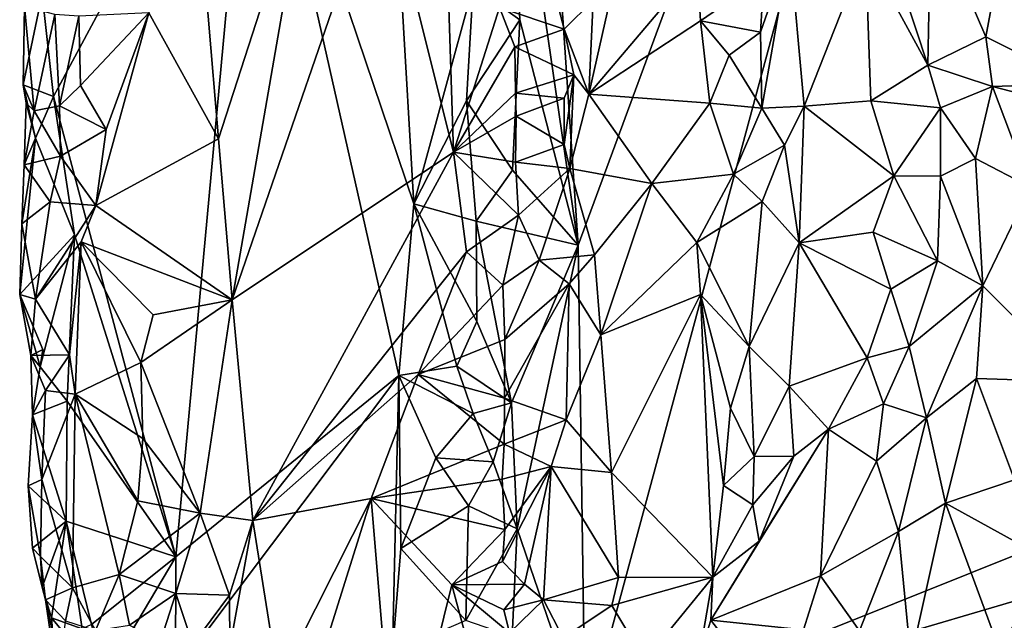
# Model space of a CAD drawing. Units: metres. Extents: x 28.7 to 31.7, y -11.5 to 12.4.
# Drawn here: x 29.1 to 30, y -7.9 to -7.4 of the extents above; entities that cross this region are included whole.
import ezdxf

# ---------------------------------------------------------------- set-up
doc = ezdxf.new("R2010")
doc.units = ezdxf.units.M

msp = doc.modelspace()

# ---------------------------------------------------------------- linework, layer by layer
at = {"layer": '1'}
for points in [[(29.60084, -7.62233, -1.61179), (29.56335, -7.06749, -1.61413), (30.04647, -6.41399, -1.61436)], [(29.60707, -8.042, -1.60223), (29.60084, -7.62233, -1.61179), (30.04647, -6.41399, -1.61436)], [(29.60707, -8.042, -1.60223), (30.04647, -6.41399, -1.61436), (30.88494, -7.52947, -1.5979)], [(29.60084, -7.62233, -1.61179), (29.53924, -7.1969, -1.6139), (29.56335, -7.06749, -1.61413)], [(29.14446, -7.493, -1.1813), (29.13452, -7.40401, -1.16703), (29.31762, -7.17073, -1.39704)], [(29.25094, -7.89373, -1.30616), (29.14446, -7.493, -1.1813), (29.31762, -7.17073, -1.39704)], [(29.44487, -7.73591, -1.53717), (29.25094, -7.89373, -1.30616), (29.31762, -7.17073, -1.39704)], [(29.44487, -7.73591, -1.53717), (29.31762, -7.17073, -1.39704), (29.45796, -7.58631, -1.55824)], [(29.45796, -7.58631, -1.55824), (29.31762, -7.17073, -1.39704), (29.44716, -7.40266, -1.54779)], [(29.55024, -7.42615, -1.61359), (29.50964, -7.3969, -1.60016), (29.53924, -7.1969, -1.6139)], [(29.55024, -7.42615, -1.61359), (29.53924, -7.1969, -1.6139), (29.60084, -7.62233, -1.61179)], [(29.43015, -7.29175, -1.04955), (29.49234, -7.54132, -1.0431), (29.48167, -7.2081, -1.04002)], [(29.48167, -7.2081, -1.04002), (29.49234, -7.54132, -1.0431), (29.53257, -7.41562, -1.04032)], [(29.99441, -7.23196, -1.21785), (29.90771, -7.32958, -1.17692), (29.95542, -7.44089, -1.18264)], [(29.99441, -7.23196, -1.21785), (29.95542, -7.44089, -1.18264), (30.0367, -7.48151, -1.1797)], [(29.36625, -7.28757, -1.05771), (29.26995, -7.316, -1.05704), (29.28802, -7.52975, -1.0583)], [(29.36625, -7.28757, -1.05771), (29.28802, -7.52975, -1.0583), (29.29996, -7.66992, -1.05795)], [(29.36625, -7.28757, -1.05771), (29.29996, -7.66992, -1.05795), (29.43015, -7.29175, -1.04955)], [(29.43015, -7.29175, -1.04955), (29.29996, -7.66992, -1.05795), (29.49234, -7.54132, -1.0431)], [(29.26995, -7.316, -1.05704), (29.2274, -7.42012, -1.07199), (29.28802, -7.52975, -1.0583)], [(29.86029, -7.33016, -1.14395), (29.85081, -7.36584, -1.12284), (29.90503, -7.46579, -1.1612)], [(29.86029, -7.33016, -1.14395), (29.90503, -7.46579, -1.1612), (29.90771, -7.32958, -1.17692)], [(29.90771, -7.32958, -1.17692), (29.90503, -7.46579, -1.1612), (29.95542, -7.44089, -1.18264)], [(29.75949, -7.43705, -1.00012), (29.7605, -7.50319, -0.99974), (29.78501, -7.36345, -1.0234)], [(29.76244, -7.38908, -1.00144), (29.75949, -7.43705, -1.00012), (29.78501, -7.36345, -1.0234)], [(29.78501, -7.36345, -1.0234), (29.7605, -7.50319, -0.99974), (29.79735, -7.50126, -1.03295)], [(29.78501, -7.36345, -1.0234), (29.79735, -7.50126, -1.03295), (29.85081, -7.36584, -1.12284)], [(29.63798, -7.36702, -1.03047), (29.614, -7.40934, -1.03389), (29.61026, -7.49098, -1.03568)], [(29.63798, -7.36702, -1.03047), (29.61026, -7.49098, -1.03568), (29.70434, -7.37953, -1.0006)], [(29.85081, -7.36584, -1.12284), (29.79735, -7.50126, -1.03295), (29.85538, -7.49686, -1.11298)], [(29.85081, -7.36584, -1.12284), (29.85538, -7.49686, -1.11298), (29.90503, -7.46579, -1.1612)], [(29.70434, -7.37953, -1.0006), (29.61026, -7.49098, -1.03568), (29.70738, -7.4272, -0.9933)], [(29.70434, -7.37953, -1.0006), (29.70738, -7.4272, -0.9933), (29.76244, -7.38908, -1.00144)], [(29.76244, -7.38908, -1.00144), (29.70738, -7.4272, -0.9933), (29.75949, -7.43705, -1.00012)], [(29.45796, -7.58631, -1.55824), (29.44716, -7.40266, -1.54779), (29.50964, -7.3969, -1.60016)], [(29.50371, -7.49685, -1.5976), (29.45796, -7.58631, -1.55824), (29.50964, -7.3969, -1.60016)], [(29.50371, -7.49685, -1.5976), (29.50964, -7.3969, -1.60016), (29.55024, -7.42615, -1.61359)], [(29.57776, -7.39195, -1.05721), (29.53257, -7.41562, -1.04032), (29.5886, -7.4343, -1.06227)], [(29.57776, -7.39195, -1.05721), (29.5886, -7.4343, -1.06227), (29.614, -7.40934, -1.03389)], [(29.14446, -7.493, -1.1813), (29.11812, -7.48277, -1.13412), (29.13452, -7.40401, -1.16703)], [(29.11812, -7.48277, -1.13412), (29.1193, -7.41469, -1.12942), (29.13452, -7.40401, -1.16703)], [(29.1193, -7.41469, -1.12942), (29.11812, -7.48277, -1.13412), (29.12758, -7.50549, -1.10319)], [(29.1193, -7.41469, -1.12942), (29.12758, -7.50549, -1.10319), (29.1456, -7.42168, -1.09117)], [(29.53257, -7.41562, -1.04032), (29.49234, -7.54132, -1.0431), (29.54589, -7.44977, -1.04345)], [(29.53257, -7.41562, -1.04032), (29.54589, -7.44977, -1.04345), (29.5886, -7.4343, -1.06227)], [(29.614, -7.40934, -1.03389), (29.5886, -7.4343, -1.06227), (29.61026, -7.49098, -1.03568)], [(29.1456, -7.42168, -1.09117), (29.12758, -7.50549, -1.10319), (29.14963, -7.50096, -1.08622)], [(29.1456, -7.42168, -1.09117), (29.14963, -7.50096, -1.08622), (29.16666, -7.42302, -1.07546)], [(29.16666, -7.42302, -1.07546), (29.14963, -7.50096, -1.08622), (29.16808, -7.48332, -1.07425)], [(29.16666, -7.42302, -1.07546), (29.16808, -7.48332, -1.07425), (29.2274, -7.42012, -1.07199)], [(29.16808, -7.48332, -1.07425), (29.1903, -7.5217, -1.07725), (29.2274, -7.42012, -1.07199)], [(29.1903, -7.5217, -1.07725), (29.18137, -7.58789, -1.0787), (29.2274, -7.42012, -1.07199)], [(29.2274, -7.42012, -1.07199), (29.18137, -7.58789, -1.0787), (29.28802, -7.52975, -1.0583)], [(29.5437, -7.55715, -1.61064), (29.50371, -7.49685, -1.5976), (29.55024, -7.42615, -1.61359)], [(29.5437, -7.55715, -1.61064), (29.55024, -7.42615, -1.61359), (29.60084, -7.62233, -1.61179)], [(29.61026, -7.49098, -1.03568), (29.71529, -7.49873, -0.99421), (29.70738, -7.4272, -0.9933)], [(29.70738, -7.4272, -0.9933), (29.71529, -7.49873, -0.99421), (29.73229, -7.45698, -0.9919)], [(29.70738, -7.4272, -0.9933), (29.73229, -7.45698, -0.9919), (29.75949, -7.43705, -1.00012)], [(29.5886, -7.4343, -1.06227), (29.54589, -7.44977, -1.04345), (29.59714, -7.47414, -1.03606)], [(29.5886, -7.4343, -1.06227), (29.59714, -7.47414, -1.03606), (29.61026, -7.49098, -1.03568)], [(29.75949, -7.43705, -1.00012), (29.73229, -7.45698, -0.9919), (29.7605, -7.50319, -0.99974)], [(29.95542, -7.44089, -1.18264), (29.90503, -7.46579, -1.1612), (29.96117, -7.48432, -1.17335)], [(30.0367, -7.48151, -1.1797), (29.95542, -7.44089, -1.18264), (29.96117, -7.48432, -1.17335)], [(29.54589, -7.44977, -1.04345), (29.49234, -7.54132, -1.0431), (29.54626, -7.48992, -1.04238)], [(29.54589, -7.44977, -1.04345), (29.54626, -7.48992, -1.04238), (29.59714, -7.47414, -1.03606)], [(29.73229, -7.45698, -0.9919), (29.71529, -7.49873, -0.99421), (29.7605, -7.50319, -0.99974)], [(29.90503, -7.46579, -1.1612), (29.85538, -7.49686, -1.11298), (29.916, -7.50268, -1.1605)], [(29.90503, -7.46579, -1.1612), (29.916, -7.50268, -1.1605), (29.96117, -7.48432, -1.17335)], [(29.58882, -7.49448, -1.06399), (29.59714, -7.47414, -1.03606), (29.54626, -7.48992, -1.04238)], [(29.58858, -7.53463, -1.06318), (29.59714, -7.47414, -1.03606), (29.58882, -7.49448, -1.06399)], [(29.59714, -7.47414, -1.03606), (29.58858, -7.53463, -1.06318), (29.59363, -7.55554, -1.04127)], [(29.59714, -7.47414, -1.03606), (29.59363, -7.55554, -1.04127), (29.61026, -7.49098, -1.03568)], [(29.1287, -7.52911, -1.15354), (29.12078, -7.49872, -1.12189), (29.11812, -7.48277, -1.13412)], [(29.11812, -7.48277, -1.13412), (29.12078, -7.49872, -1.12189), (29.12758, -7.50549, -1.10319)], [(29.14446, -7.493, -1.1813), (29.1287, -7.52911, -1.15354), (29.11812, -7.48277, -1.13412)], [(29.14963, -7.50096, -1.08622), (29.1903, -7.5217, -1.07725), (29.16808, -7.48332, -1.07425)], [(29.916, -7.50268, -1.1605), (29.94634, -7.54677, -1.16966), (29.96117, -7.48432, -1.17335)], [(29.96117, -7.48432, -1.17335), (29.94634, -7.54677, -1.16966), (29.9942, -7.57178, -1.17757)], [(29.96117, -7.48432, -1.17335), (30.02398, -7.50041, -1.17726), (30.0367, -7.48151, -1.1797)], [(29.96117, -7.48432, -1.17335), (29.9942, -7.57178, -1.17757), (30.02398, -7.50041, -1.17726)], [(29.14446, -7.493, -1.1813), (29.16264, -7.61327, -1.20855), (29.1287, -7.52911, -1.15354)], [(29.16264, -7.61327, -1.20855), (29.14446, -7.493, -1.1813), (29.25094, -7.89373, -1.30616)], [(29.49234, -7.54132, -1.0431), (29.54702, -7.5101, -1.04842), (29.54626, -7.48992, -1.04238)], [(29.58882, -7.49448, -1.06399), (29.54626, -7.48992, -1.04238), (29.54702, -7.5101, -1.04842)], [(29.61026, -7.49098, -1.03568), (29.59363, -7.55554, -1.04127), (29.66484, -7.56874, -1.0188)], [(29.61026, -7.49098, -1.03568), (29.66484, -7.56874, -1.0188), (29.71529, -7.49873, -0.99421)], [(29.11906, -7.55237, -1.12545), (29.12078, -7.49872, -1.12189), (29.1287, -7.52911, -1.15354)], [(29.12078, -7.49872, -1.12189), (29.11906, -7.55237, -1.12545), (29.12758, -7.50549, -1.10319)], [(29.14963, -7.50096, -1.08622), (29.12758, -7.50549, -1.10319), (29.15046, -7.54495, -1.08596)], [(29.14963, -7.50096, -1.08622), (29.15046, -7.54495, -1.08596), (29.1903, -7.5217, -1.07725)], [(29.51207, -7.60156, -1.59826), (29.45796, -7.58631, -1.55824), (29.50371, -7.49685, -1.5976)], [(29.51207, -7.60156, -1.59826), (29.50371, -7.49685, -1.5976), (29.5437, -7.55715, -1.61064)], [(29.58882, -7.49448, -1.06399), (29.54702, -7.5101, -1.04842), (29.58858, -7.53463, -1.06318)], [(29.71529, -7.49873, -0.99421), (29.66484, -7.56874, -1.0188), (29.73594, -7.56042, -0.99444)], [(29.71529, -7.49873, -0.99421), (29.73594, -7.56042, -0.99444), (29.7605, -7.50319, -0.99974)], [(29.7605, -7.50319, -0.99974), (29.78026, -7.53522, -1.01303), (29.79735, -7.50126, -1.03295)], [(29.79735, -7.50126, -1.03295), (29.78026, -7.53522, -1.01303), (29.79308, -7.62039, -1.02295)], [(29.79735, -7.50126, -1.03295), (29.79308, -7.62039, -1.02295), (29.87539, -7.5621, -1.13137)], [(29.85538, -7.49686, -1.11298), (29.79735, -7.50126, -1.03295), (29.87539, -7.5621, -1.13137)], [(29.85538, -7.49686, -1.11298), (29.87539, -7.5621, -1.13137), (29.916, -7.50268, -1.1605)], [(29.12758, -7.50549, -1.10319), (29.11906, -7.55237, -1.12545), (29.15046, -7.54495, -1.08596)], [(29.54702, -7.5101, -1.04842), (29.49234, -7.54132, -1.0431), (29.5464, -7.55015, -1.04043)], [(29.54702, -7.5101, -1.04842), (29.5464, -7.55015, -1.04043), (29.58858, -7.53463, -1.06318)], [(29.7605, -7.50319, -0.99974), (29.73594, -7.56042, -0.99444), (29.78026, -7.53522, -1.01303)], [(29.87539, -7.5621, -1.13137), (29.91607, -7.5622, -1.15797), (29.916, -7.50268, -1.1605)], [(29.916, -7.50268, -1.1605), (29.91607, -7.5622, -1.15797), (29.94634, -7.54677, -1.16966)], [(29.1903, -7.5217, -1.07725), (29.15046, -7.54495, -1.08596), (29.18137, -7.58789, -1.0787)], [(29.1287, -7.52911, -1.15354), (29.16264, -7.61327, -1.20855), (29.11509, -7.66516, -1.13542)], [(29.11685, -7.60388, -1.1287), (29.1287, -7.52911, -1.15354), (29.11509, -7.66516, -1.13542)], [(29.11685, -7.60388, -1.1287), (29.11906, -7.55237, -1.12545), (29.1287, -7.52911, -1.15354)], [(29.28802, -7.52975, -1.0583), (29.18137, -7.58789, -1.0787), (29.29996, -7.66992, -1.05795)], [(29.58858, -7.53463, -1.06318), (29.5464, -7.55015, -1.04043), (29.59363, -7.55554, -1.04127)], [(29.60707, -8.042, -1.60223), (30.88494, -7.52947, -1.5979), (30.88666, -7.66508, -1.59916)], [(29.73594, -7.56042, -0.99444), (29.76083, -7.58439, -0.999), (29.78026, -7.53522, -1.01303)], [(29.78026, -7.53522, -1.01303), (29.76083, -7.58439, -0.999), (29.79308, -7.62039, -1.02295)], [(29.11906, -7.55237, -1.12545), (29.14166, -7.58463, -1.09838), (29.15046, -7.54495, -1.08596)], [(29.15046, -7.54495, -1.08596), (29.14166, -7.58463, -1.09838), (29.18137, -7.58789, -1.0787)], [(29.49234, -7.54132, -1.0431), (29.29996, -7.66992, -1.05795), (29.31787, -7.86188, -1.05548)], [(29.49234, -7.54132, -1.0431), (29.31787, -7.86188, -1.05548), (29.50384, -7.62827, -1.04649)], [(29.49234, -7.54132, -1.0431), (29.50384, -7.62827, -1.04649), (29.54887, -7.59622, -1.03651)], [(29.5464, -7.55015, -1.04043), (29.49234, -7.54132, -1.0431), (29.54887, -7.59622, -1.03651)], [(29.11906, -7.55237, -1.12545), (29.11685, -7.60388, -1.1287), (29.14166, -7.58463, -1.09838)], [(29.5464, -7.55015, -1.04043), (29.54887, -7.59622, -1.03651), (29.59363, -7.55554, -1.04127)], [(29.94634, -7.54677, -1.16966), (29.91607, -7.5622, -1.15797), (29.95283, -7.65761, -1.17999)], [(29.94634, -7.54677, -1.16966), (29.95283, -7.65761, -1.17999), (29.9942, -7.57178, -1.17757)], [(29.51207, -7.60156, -1.59826), (29.5437, -7.55715, -1.61064), (29.60084, -7.62233, -1.61179)], [(29.54887, -7.59622, -1.03651), (29.56687, -7.63531, -1.04133), (29.59363, -7.55554, -1.04127)], [(29.59363, -7.55554, -1.04127), (29.56687, -7.63531, -1.04133), (29.61495, -7.63068, -1.04174)], [(29.59363, -7.55554, -1.04127), (29.61495, -7.63068, -1.04174), (29.66484, -7.56874, -1.0188)], [(29.66484, -7.56874, -1.0188), (29.70407, -7.62015, -0.99734), (29.73594, -7.56042, -0.99444)], [(29.73594, -7.56042, -0.99444), (29.70407, -7.62015, -0.99734), (29.76083, -7.58439, -0.999)], [(29.79308, -7.62039, -1.02295), (29.85747, -7.61115, -1.11434), (29.87539, -7.5621, -1.13137)], [(29.87539, -7.5621, -1.13137), (29.85747, -7.61115, -1.11434), (29.91347, -7.63591, -1.16344)], [(29.87539, -7.5621, -1.13137), (29.91347, -7.63591, -1.16344), (29.91607, -7.5622, -1.15797)], [(29.91607, -7.5622, -1.15797), (29.91347, -7.63591, -1.16344), (29.95283, -7.65761, -1.17999)], [(29.66484, -7.56874, -1.0188), (29.61495, -7.63068, -1.04174), (29.62043, -7.70035, -1.03799)], [(29.66484, -7.56874, -1.0188), (29.62043, -7.70035, -1.03799), (29.70407, -7.62015, -0.99734)], [(30.03668, -7.74134, -1.20345), (29.9942, -7.57178, -1.17757), (29.95283, -7.65761, -1.17999)], [(29.11685, -7.60388, -1.1287), (29.12895, -7.6692, -1.11048), (29.14166, -7.58463, -1.09838)], [(29.14166, -7.58463, -1.09838), (29.12895, -7.6692, -1.11048), (29.18137, -7.58789, -1.0787)], [(29.12895, -7.6692, -1.11048), (29.16855, -7.61931, -1.08397), (29.18137, -7.58789, -1.0787)], [(29.18137, -7.58789, -1.0787), (29.16855, -7.61931, -1.08397), (29.29996, -7.66992, -1.05795)], [(29.44487, -7.73591, -1.53717), (29.45796, -7.58631, -1.55824), (29.49539, -7.72764, -1.5865)], [(29.49539, -7.72764, -1.5865), (29.45796, -7.58631, -1.55824), (29.51276, -7.68869, -1.59674)], [(29.51276, -7.68869, -1.59674), (29.45796, -7.58631, -1.55824), (29.51207, -7.60156, -1.59826)], [(29.70407, -7.62015, -0.99734), (29.7496, -7.71063, -0.98935), (29.76083, -7.58439, -0.999)], [(29.76083, -7.58439, -0.999), (29.7496, -7.71063, -0.98935), (29.79308, -7.62039, -1.02295)], [(29.50384, -7.62827, -1.04649), (29.53533, -7.65708, -1.02937), (29.54887, -7.59622, -1.03651)], [(29.54887, -7.59622, -1.03651), (29.53533, -7.65708, -1.02937), (29.56687, -7.63531, -1.04133)], [(29.11685, -7.60388, -1.1287), (29.11509, -7.66516, -1.13542), (29.12895, -7.6692, -1.11048)], [(29.51276, -7.68869, -1.59674), (29.51207, -7.60156, -1.59826), (29.54295, -7.75952, -1.60473)], [(29.54295, -7.75952, -1.60473), (29.51207, -7.60156, -1.59826), (29.60084, -7.62233, -1.61179)], [(29.11509, -7.66516, -1.13542), (29.16264, -7.61327, -1.20855), (29.13297, -7.72816, -1.15989)], [(29.13297, -7.72816, -1.15989), (29.16264, -7.61327, -1.20855), (29.15638, -7.758, -1.19514)], [(29.15638, -7.758, -1.19514), (29.16264, -7.61327, -1.20855), (29.25094, -7.89373, -1.30616)], [(29.85747, -7.61115, -1.11434), (29.79308, -7.62039, -1.02295), (29.87289, -7.66049, -1.13498)], [(29.85747, -7.61115, -1.11434), (29.87289, -7.66049, -1.13498), (29.91347, -7.63591, -1.16344)], [(29.16855, -7.61931, -1.08397), (29.12895, -7.6692, -1.11048), (29.15853, -7.7177, -1.09273)], [(29.15853, -7.7177, -1.09273), (29.16321, -7.75199, -1.09042), (29.16855, -7.61931, -1.08397)], [(29.16855, -7.61931, -1.08397), (29.16321, -7.75199, -1.09042), (29.22037, -7.72443, -1.07255)], [(29.16855, -7.61931, -1.08397), (29.22037, -7.72443, -1.07255), (29.23122, -7.68283, -1.06519)], [(29.16855, -7.61931, -1.08397), (29.23122, -7.68283, -1.06519), (29.29996, -7.66992, -1.05795)], [(29.70407, -7.62015, -0.99734), (29.62043, -7.70035, -1.03799), (29.70722, -7.66538, -0.9931)], [(29.70407, -7.62015, -0.99734), (29.70722, -7.66538, -0.9931), (29.7496, -7.71063, -0.98935)], [(29.7496, -7.71063, -0.98935), (29.78448, -7.7451, -1.01722), (29.79308, -7.62039, -1.02295)], [(29.78448, -7.7451, -1.01722), (29.85213, -7.72033, -1.11674), (29.79308, -7.62039, -1.02295)], [(29.79308, -7.62039, -1.02295), (29.85213, -7.72033, -1.11674), (29.87289, -7.66049, -1.13498)], [(29.31787, -7.86188, -1.05548), (29.46166, -7.73498, -1.04847), (29.50384, -7.62827, -1.04649)], [(29.50384, -7.62827, -1.04649), (29.46166, -7.73498, -1.04847), (29.53533, -7.65708, -1.02937)], [(29.54792, -7.86935, -1.60897), (29.54295, -7.75952, -1.60473), (29.60084, -7.62233, -1.61179)], [(29.60707, -8.042, -1.60223), (29.54792, -7.86935, -1.60897), (29.60084, -7.62233, -1.61179)], [(29.56687, -7.63531, -1.04133), (29.59294, -7.65588, -1.04564), (29.61495, -7.63068, -1.04174)], [(29.61495, -7.63068, -1.04174), (29.59294, -7.65588, -1.04564), (29.62043, -7.70035, -1.03799)], [(29.56687, -7.63531, -1.04133), (29.53533, -7.65708, -1.02937), (29.53694, -7.7044, -1.02797)], [(29.56687, -7.63531, -1.04133), (29.53694, -7.7044, -1.02797), (29.59294, -7.65588, -1.04564)], [(29.87289, -7.66049, -1.13498), (29.88875, -7.71053, -1.15454), (29.91347, -7.63591, -1.16344)], [(29.91347, -7.63591, -1.16344), (29.88875, -7.71053, -1.15454), (29.95283, -7.65761, -1.17999)], [(29.53694, -7.7044, -1.02797), (29.53669, -7.75542, -1.02905), (29.59294, -7.65588, -1.04564)], [(29.59294, -7.65588, -1.04564), (29.53669, -7.75542, -1.02905), (29.59055, -7.77433, -1.0462)], [(29.59294, -7.65588, -1.04564), (29.59055, -7.77433, -1.0462), (29.62043, -7.70035, -1.03799)], [(29.53533, -7.65708, -1.02937), (29.46166, -7.73498, -1.04847), (29.53694, -7.7044, -1.02797)], [(29.87289, -7.66049, -1.13498), (29.85213, -7.72033, -1.11674), (29.88875, -7.71053, -1.15454)], [(29.88875, -7.71053, -1.15454), (29.90375, -7.77256, -1.1725), (29.95283, -7.65761, -1.17999)], [(29.95283, -7.65761, -1.17999), (29.90375, -7.77256, -1.1725), (29.94737, -7.73835, -1.18691)], [(29.94737, -7.73835, -1.18691), (30.03668, -7.74134, -1.20345), (29.95283, -7.65761, -1.17999)], [(29.12478, -7.71849, -1.12875), (29.11509, -7.66516, -1.13542), (29.1351, -7.71323, -1.1489)], [(29.11509, -7.66516, -1.13542), (29.12478, -7.71849, -1.12875), (29.12895, -7.6692, -1.11048)], [(29.1351, -7.71323, -1.1489), (29.11509, -7.66516, -1.13542), (29.13297, -7.72816, -1.15989)], [(29.12895, -7.6692, -1.11048), (29.12478, -7.71849, -1.12875), (29.15853, -7.7177, -1.09273)], [(29.22037, -7.72443, -1.07255), (29.27197, -7.85572, -1.05993), (29.29996, -7.66992, -1.05795)], [(29.23122, -7.68283, -1.06519), (29.22037, -7.72443, -1.07255), (29.29996, -7.66992, -1.05795)], [(29.27197, -7.85572, -1.05993), (29.31787, -7.86188, -1.05548), (29.29996, -7.66992, -1.05795)], [(30.91379, -7.75561, -1.59632), (29.60707, -8.042, -1.60223), (30.88666, -7.66508, -1.59916)], [(29.62043, -7.70035, -1.03799), (29.62974, -7.82034, -1.03895), (29.70722, -7.66538, -0.9931)], [(29.70722, -7.66538, -0.9931), (29.62974, -7.82034, -1.03895), (29.71809, -7.91136, -1.01263)], [(29.70722, -7.66538, -0.9931), (29.71809, -7.91136, -1.01263), (29.72741, -7.83148, -1.00274)], [(29.70722, -7.66538, -0.9931), (29.72741, -7.83148, -1.00274), (29.73327, -7.76434, -0.99357)], [(29.7496, -7.71063, -0.98935), (29.70722, -7.66538, -0.9931), (29.73327, -7.76434, -0.99357)], [(29.49539, -7.72764, -1.5865), (29.51276, -7.68869, -1.59674), (29.54295, -7.75952, -1.60473)], [(29.46166, -7.73498, -1.04847), (29.53669, -7.75542, -1.02905), (29.53694, -7.7044, -1.02797)], [(29.62043, -7.70035, -1.03799), (29.59055, -7.77433, -1.0462), (29.62974, -7.82034, -1.03895)], [(29.13297, -7.72816, -1.15989), (29.12478, -7.71849, -1.12875), (29.1351, -7.71323, -1.1489)], [(29.73327, -7.76434, -0.99357), (29.75406, -7.80628, -1.00734), (29.7496, -7.71063, -0.98935)], [(29.7496, -7.71063, -0.98935), (29.75406, -7.80628, -1.00734), (29.78448, -7.7451, -1.01722)], [(29.85213, -7.72033, -1.11674), (29.86641, -7.76049, -1.14339), (29.88875, -7.71053, -1.15454)], [(29.86641, -7.76049, -1.14339), (29.90375, -7.77256, -1.1725), (29.88875, -7.71053, -1.15454)], [(29.12478, -7.71849, -1.12875), (29.13766, -7.74872, -1.1064), (29.15853, -7.7177, -1.09273)], [(29.13297, -7.72816, -1.15989), (29.1261, -7.77006, -1.13727), (29.12478, -7.71849, -1.12875)], [(29.1261, -7.77006, -1.13727), (29.13766, -7.74872, -1.1064), (29.12478, -7.71849, -1.12875)], [(29.15853, -7.7177, -1.09273), (29.13766, -7.74872, -1.1064), (29.16321, -7.75199, -1.09042)], [(29.16321, -7.75199, -1.09042), (29.22222, -7.79052, -1.06358), (29.22037, -7.72443, -1.07255)], [(29.22037, -7.72443, -1.07255), (29.22222, -7.79052, -1.06358), (29.27197, -7.85572, -1.05993)], [(29.78448, -7.7451, -1.01722), (29.81848, -7.78247, -1.08396), (29.85213, -7.72033, -1.11674)], [(29.85213, -7.72033, -1.11674), (29.81848, -7.78247, -1.08396), (29.86641, -7.76049, -1.14339)], [(29.13297, -7.72816, -1.15989), (29.15638, -7.758, -1.19514), (29.1261, -7.77006, -1.13727)], [(29.50949, -7.76896, -1.59442), (29.44487, -7.73591, -1.53717), (29.49539, -7.72764, -1.5865)], [(29.50949, -7.76896, -1.59442), (29.49539, -7.72764, -1.5865), (29.54295, -7.75952, -1.60473)], [(29.25069, -7.99441, -1.29864), (29.25094, -7.89373, -1.30616), (29.44487, -7.73591, -1.53717)], [(29.25069, -7.99441, -1.29864), (29.44487, -7.73591, -1.53717), (29.43944, -7.97653, -1.52445)], [(29.31787, -7.86188, -1.05548), (29.42077, -7.84273, -1.04833), (29.46166, -7.73498, -1.04847)], [(29.46166, -7.73498, -1.04847), (29.42077, -7.84273, -1.04833), (29.53663, -7.79542, -1.02857)], [(29.43944, -7.97653, -1.52445), (29.44487, -7.73591, -1.53717), (29.44649, -7.8863, -1.5395)], [(29.44649, -7.8863, -1.5395), (29.44487, -7.73591, -1.53717), (29.47698, -7.80745, -1.57185)], [(29.47698, -7.80745, -1.57185), (29.44487, -7.73591, -1.53717), (29.50949, -7.76896, -1.59442)], [(29.53669, -7.75542, -1.02905), (29.46166, -7.73498, -1.04847), (29.53663, -7.79542, -1.02857)], [(29.90375, -7.77256, -1.1725), (29.92051, -7.84684, -1.19317), (29.94737, -7.73835, -1.18691)], [(29.94737, -7.73835, -1.18691), (29.92051, -7.84684, -1.19317), (29.98034, -7.82656, -1.20786)], [(29.94737, -7.73835, -1.18691), (29.98034, -7.82656, -1.20786), (30.03668, -7.74134, -1.20345)], [(29.1261, -7.77006, -1.13727), (29.13433, -7.82631, -1.10746), (29.13766, -7.74872, -1.1064)], [(29.13766, -7.74872, -1.1064), (29.13433, -7.82631, -1.10746), (29.16321, -7.75199, -1.09042)], [(29.78448, -7.7451, -1.01722), (29.75406, -7.80628, -1.00734), (29.78857, -7.80608, -1.04239)], [(29.78448, -7.7451, -1.01722), (29.78857, -7.80608, -1.04239), (29.81848, -7.78247, -1.08396)], [(29.15638, -7.758, -1.19514), (29.15554, -7.86254, -1.19921), (29.1261, -7.77006, -1.13727)], [(29.13433, -7.82631, -1.10746), (29.16093, -7.92056, -1.0858), (29.16321, -7.75199, -1.09042)], [(29.15554, -7.86254, -1.19921), (29.15638, -7.758, -1.19514), (29.25094, -7.89373, -1.30616)], [(29.16321, -7.75199, -1.09042), (29.16093, -7.92056, -1.0858), (29.20153, -7.9091, -1.06801)], [(29.16321, -7.75199, -1.09042), (29.21787, -7.84476, -1.06238), (29.22222, -7.79052, -1.06358)], [(29.16321, -7.75199, -1.09042), (29.20153, -7.9091, -1.06801), (29.21787, -7.84476, -1.06238)], [(29.53669, -7.75542, -1.02905), (29.53663, -7.79542, -1.02857), (29.59055, -7.77433, -1.0462)], [(29.60707, -8.042, -1.60223), (30.91379, -7.75561, -1.59632), (30.95476, -7.99591, -1.58931)], [(29.52685, -7.81104, -1.6026), (29.50949, -7.76896, -1.59442), (29.54295, -7.75952, -1.60473)], [(29.54792, -7.86935, -1.60897), (29.52685, -7.81104, -1.6026), (29.54295, -7.75952, -1.60473)], [(29.73327, -7.76434, -0.99357), (29.72741, -7.83148, -1.00274), (29.75406, -7.80628, -1.00734)], [(29.81848, -7.78247, -1.08396), (29.86043, -7.81037, -1.15116), (29.86641, -7.76049, -1.14339)], [(29.86641, -7.76049, -1.14339), (29.86043, -7.81037, -1.15116), (29.90375, -7.77256, -1.1725)], [(29.12235, -7.83174, -1.13431), (29.1261, -7.77006, -1.13727), (29.15554, -7.86254, -1.19921)], [(29.1261, -7.77006, -1.13727), (29.12235, -7.83174, -1.13431), (29.13433, -7.82631, -1.10746)], [(29.47698, -7.80745, -1.57185), (29.50949, -7.76896, -1.59442), (29.52685, -7.81104, -1.6026)], [(29.59055, -7.77433, -1.0462), (29.53663, -7.79542, -1.02857), (29.5774, -7.81505, -1.04412)], [(29.59055, -7.77433, -1.0462), (29.5774, -7.81505, -1.04412), (29.62974, -7.82034, -1.03895)], [(29.86043, -7.81037, -1.15116), (29.87952, -7.87168, -1.17881), (29.90375, -7.77256, -1.1725)], [(29.87952, -7.87168, -1.17881), (29.92051, -7.84684, -1.19317), (29.90375, -7.77256, -1.1725)], [(29.75834, -7.87992, -1.04139), (29.7162, -7.94881, -1.02275), (29.81848, -7.78247, -1.08396)], [(29.81848, -7.78247, -1.08396), (29.7162, -7.94881, -1.02275), (29.81154, -7.91006, -1.13519)], [(29.78857, -7.80608, -1.04239), (29.75834, -7.87992, -1.04139), (29.81848, -7.78247, -1.08396)], [(29.81848, -7.78247, -1.08396), (29.81154, -7.91006, -1.13519), (29.86043, -7.81037, -1.15116)], [(29.22222, -7.79052, -1.06358), (29.21787, -7.84476, -1.06238), (29.27197, -7.85572, -1.05993)], [(29.53663, -7.79542, -1.02857), (29.42077, -7.84273, -1.04833), (29.53464, -7.82607, -1.02957)], [(29.53663, -7.79542, -1.02857), (29.53464, -7.82607, -1.02957), (29.5774, -7.81505, -1.04412)], [(29.44649, -7.8863, -1.5395), (29.47698, -7.80745, -1.57185), (29.50543, -7.8493, -1.59342)], [(29.50543, -7.8493, -1.59342), (29.47698, -7.80745, -1.57185), (29.52685, -7.81104, -1.6026)], [(29.75406, -7.80628, -1.00734), (29.72741, -7.83148, -1.00274), (29.7528, -7.84836, -1.01841)], [(29.75406, -7.80628, -1.00734), (29.7528, -7.84836, -1.01841), (29.78857, -7.80608, -1.04239)], [(29.7528, -7.84836, -1.01841), (29.75834, -7.87992, -1.04139), (29.78857, -7.80608, -1.04239)], [(29.86043, -7.81037, -1.15116), (29.81154, -7.91006, -1.13519), (29.87952, -7.87168, -1.17881)], [(29.50543, -7.8493, -1.59342), (29.52685, -7.81104, -1.6026), (29.54792, -7.86935, -1.60897)], [(29.53464, -7.82607, -1.02957), (29.53719, -7.86972, -1.02932), (29.5774, -7.81505, -1.04412)], [(29.53719, -7.86972, -1.02932), (29.53508, -7.89764, -1.03124), (29.5774, -7.81505, -1.04412)], [(29.53508, -7.89764, -1.03124), (29.55426, -7.91725, -1.03662), (29.5774, -7.81505, -1.04412)], [(29.5774, -7.81505, -1.04412), (29.55426, -7.91725, -1.03662), (29.57067, -7.93101, -1.0458)], [(29.5774, -7.81505, -1.04412), (29.57067, -7.93101, -1.0458), (29.63608, -7.91147, -1.04119)], [(29.62974, -7.82034, -1.03895), (29.5774, -7.81505, -1.04412), (29.63608, -7.91147, -1.04119)], [(29.12235, -7.83174, -1.13431), (29.13318, -7.89326, -1.11629), (29.13433, -7.82631, -1.10746)], [(29.13433, -7.82631, -1.10746), (29.13318, -7.89326, -1.11629), (29.16093, -7.92056, -1.0858)], [(29.53464, -7.82607, -1.02957), (29.42077, -7.84273, -1.04833), (29.53719, -7.86972, -1.02932)], [(29.62974, -7.82034, -1.03895), (29.63608, -7.91147, -1.04119), (29.71809, -7.91136, -1.01263)], [(29.98034, -7.82656, -1.20786), (29.92051, -7.84684, -1.19317), (30.02497, -7.90452, -1.22107)], [(29.12235, -7.83174, -1.13431), (29.12633, -7.88596, -1.13846), (29.13318, -7.89326, -1.11629)], [(29.12633, -7.88596, -1.13846), (29.12235, -7.83174, -1.13431), (29.15554, -7.86254, -1.19921)], [(29.72741, -7.83148, -1.00274), (29.71809, -7.91136, -1.01263), (29.7528, -7.84836, -1.01841)], [(29.21787, -7.84476, -1.06238), (29.20153, -7.9091, -1.06801), (29.27197, -7.85572, -1.05993)], [(29.31787, -7.86188, -1.05548), (29.34019, -8.00283, -1.05553), (29.42077, -7.84273, -1.04833)], [(29.34019, -8.00283, -1.05553), (29.34037, -8.09943, -1.0526), (29.42077, -7.84273, -1.04833)], [(29.42077, -7.84273, -1.04833), (29.34037, -8.09943, -1.0526), (29.44327, -8.11134, -1.04774)], [(29.42077, -7.84273, -1.04833), (29.44327, -8.11134, -1.04774), (29.4911, -7.91799, -1.03501)], [(29.42077, -7.84273, -1.04833), (29.4911, -7.91799, -1.03501), (29.53719, -7.86972, -1.02932)], [(29.50302, -7.94891, -1.59018), (29.44649, -7.8863, -1.5395), (29.50543, -7.8493, -1.59342)], [(29.50302, -7.94891, -1.59018), (29.50543, -7.8493, -1.59342), (29.54792, -7.86935, -1.60897)], [(29.7528, -7.84836, -1.01841), (29.71809, -7.91136, -1.01263), (29.75834, -7.87992, -1.04139)], [(29.89032, -7.98234, -1.19418), (29.92051, -7.84684, -1.19317), (29.87952, -7.87168, -1.17881)], [(29.92051, -7.84684, -1.19317), (29.89032, -7.98234, -1.19418), (29.96543, -7.96892, -1.216)], [(29.92051, -7.84684, -1.19317), (29.96543, -7.96892, -1.216), (30.02497, -7.90452, -1.22107)], [(29.27197, -7.85572, -1.05993), (29.20153, -7.9091, -1.06801), (29.25091, -7.92558, -1.05407)], [(29.27197, -7.85572, -1.05993), (29.25091, -7.92558, -1.05407), (29.29771, -7.92697, -1.04947)], [(29.27197, -7.85572, -1.05993), (29.29771, -7.92697, -1.04947), (29.31787, -7.86188, -1.05548)], [(29.29771, -7.92697, -1.04947), (29.29775, -7.97264, -1.04683), (29.31787, -7.86188, -1.05548)], [(29.31787, -7.86188, -1.05548), (29.29775, -7.97264, -1.04683), (29.34019, -8.00283, -1.05553)], [(29.13478, -7.92012, -1.14128), (29.12633, -7.88596, -1.13846), (29.15554, -7.86254, -1.19921)], [(29.13478, -7.92012, -1.14128), (29.15554, -7.86254, -1.19921), (29.14269, -7.94657, -1.14449)], [(29.14269, -7.94657, -1.14449), (29.15554, -7.86254, -1.19921), (29.16951, -7.95622, -1.1549)], [(29.15554, -7.86254, -1.19921), (29.17744, -7.95247, -1.19895), (29.16951, -7.95622, -1.1549)], [(29.17744, -7.95247, -1.19895), (29.15554, -7.86254, -1.19921), (29.25094, -7.89373, -1.30616)], [(29.53719, -7.86972, -1.02932), (29.4911, -7.91799, -1.03501), (29.53508, -7.89764, -1.03124)], [(29.54355, -7.96286, -1.60408), (29.50302, -7.94891, -1.59018), (29.54792, -7.86935, -1.60897)], [(29.54355, -7.96286, -1.60408), (29.54792, -7.86935, -1.60897), (29.60707, -8.042, -1.60223)], [(29.81154, -7.91006, -1.13519), (29.84555, -7.95799, -1.17204), (29.87952, -7.87168, -1.17881)], [(29.84555, -7.95799, -1.17204), (29.89032, -7.98234, -1.19418), (29.87952, -7.87168, -1.17881)], [(29.12633, -7.88596, -1.13846), (29.13478, -7.92012, -1.14128), (29.13318, -7.89326, -1.11629)], [(29.43944, -7.97653, -1.52445), (29.44649, -7.8863, -1.5395), (29.50302, -7.94891, -1.59018)], [(29.71809, -7.91136, -1.01263), (29.7162, -7.94881, -1.02275), (29.75834, -7.87992, -1.04139)], [(29.13318, -7.89326, -1.11629), (29.13478, -7.92012, -1.14128), (29.13742, -7.93114, -1.11967)], [(29.13318, -7.89326, -1.11629), (29.13742, -7.93114, -1.11967), (29.16093, -7.92056, -1.0858)], [(29.18954, -7.99729, -1.21802), (29.17744, -7.95247, -1.19895), (29.25094, -7.89373, -1.30616)], [(29.25069, -7.99441, -1.29864), (29.18954, -7.99729, -1.21802), (29.25094, -7.89373, -1.30616)], [(29.53508, -7.89764, -1.03124), (29.4911, -7.91799, -1.03501), (29.55426, -7.91725, -1.03662)], [(30.02497, -7.90452, -1.22107), (29.96543, -7.96892, -1.216), (30.07343, -7.9669, -1.23808)], [(29.16093, -7.92056, -1.0858), (29.18109, -7.95765, -1.07838), (29.20153, -7.9091, -1.06801)], [(29.20153, -7.9091, -1.06801), (29.18109, -7.95765, -1.07838), (29.21046, -7.95315, -1.06919)], [(29.20153, -7.9091, -1.06801), (29.21046, -7.95315, -1.06919), (29.25091, -7.92558, -1.05407)], [(29.57067, -7.93101, -1.0458), (29.63025, -7.93602, -1.04805), (29.63608, -7.91147, -1.04119)], [(29.63025, -7.93602, -1.04805), (29.65884, -7.98385, -1.05002), (29.71809, -7.91136, -1.01263)], [(29.63608, -7.91147, -1.04119), (29.63025, -7.93602, -1.04805), (29.71809, -7.91136, -1.01263)], [(29.65884, -7.98385, -1.05002), (29.70608, -7.98063, -1.03194), (29.71809, -7.91136, -1.01263)], [(29.71809, -7.91136, -1.01263), (29.70608, -7.98063, -1.03194), (29.7162, -7.94881, -1.02275)], [(29.7162, -7.94881, -1.02275), (29.79679, -7.9571, -1.13628), (29.81154, -7.91006, -1.13519)], [(29.81154, -7.91006, -1.13519), (29.79679, -7.9571, -1.13628), (29.84555, -7.95799, -1.17204)], [(29.13742, -7.93114, -1.11967), (29.13478, -7.92012, -1.14128), (29.14269, -7.94657, -1.14449)], [(29.16093, -7.92056, -1.0858), (29.13742, -7.93114, -1.11967), (29.15484, -7.94935, -1.09583)], [(29.16093, -7.92056, -1.0858), (29.15484, -7.94935, -1.09583), (29.18109, -7.95765, -1.07838)], [(29.4911, -7.91799, -1.03501), (29.44327, -8.11134, -1.04774), (29.52933, -8.05982, -1.03292)], [(29.4911, -7.91799, -1.03501), (29.53613, -7.93987, -1.03037), (29.55426, -7.91725, -1.03662)], [(29.541, -7.95979, -1.03473), (29.4911, -7.91799, -1.03501), (29.52933, -8.05982, -1.03292)], [(29.4911, -7.91799, -1.03501), (29.541, -7.95979, -1.03473), (29.53613, -7.93987, -1.03037)], [(29.55426, -7.91725, -1.03662), (29.53613, -7.93987, -1.03037), (29.57067, -7.93101, -1.0458)], [(29.21046, -7.95315, -1.06919), (29.23766, -7.96704, -1.06767), (29.25091, -7.92558, -1.05407)], [(29.25091, -7.92558, -1.05407), (29.23766, -7.96704, -1.06767), (29.2657, -7.96995, -1.06429)], [(29.25091, -7.92558, -1.05407), (29.2657, -7.96995, -1.06429), (29.29771, -7.92697, -1.04947)], [(29.29771, -7.92697, -1.04947), (29.2657, -7.96995, -1.06429), (29.29775, -7.97264, -1.04683)], [(29.14269, -7.94657, -1.14449), (29.14622, -7.99007, -1.13911), (29.13742, -7.93114, -1.11967)], [(29.13742, -7.93114, -1.11967), (29.14622, -7.99007, -1.13911), (29.15069, -7.99039, -1.10833)], [(29.15484, -7.94935, -1.09583), (29.13742, -7.93114, -1.11967), (29.15069, -7.99039, -1.10833)], [(29.53613, -7.93987, -1.03037), (29.541, -7.95979, -1.03473), (29.57067, -7.93101, -1.0458)], [(29.57067, -7.93101, -1.0458), (29.541, -7.95979, -1.03473), (29.58784, -7.96402, -1.04758)], [(29.57067, -7.93101, -1.0458), (29.58784, -7.96402, -1.04758), (29.63025, -7.93602, -1.04805)], [(29.58784, -7.96402, -1.04758), (29.65884, -7.98385, -1.05002), (29.63025, -7.93602, -1.04805)], [(29.16061, -7.96835, -1.17305), (29.14269, -7.94657, -1.14449), (29.16951, -7.95622, -1.1549)], [(29.16061, -7.96835, -1.17305), (29.14622, -7.99007, -1.13911), (29.14269, -7.94657, -1.14449)], [(29.70608, -7.98063, -1.03194), (29.74059, -7.9804, -1.06498), (29.7162, -7.94881, -1.02275)], [(29.7162, -7.94881, -1.02275), (29.74059, -7.9804, -1.06498), (29.79679, -7.9571, -1.13628)]]:
    msp.add_3dface(points, dxfattribs=at)

doc.saveas('drawing.dxf')
